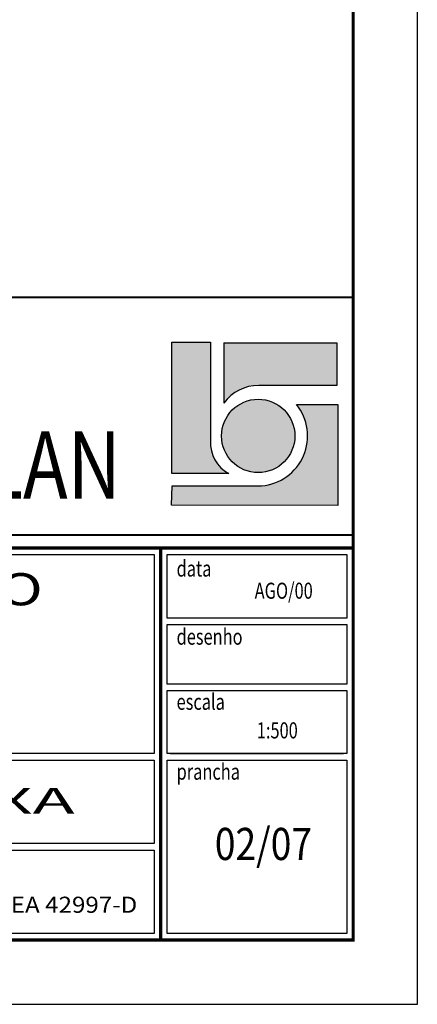
# Model space of a CAD drawing. Extents: x -32 to 994, y 0 to 594.
# Drawn here: x 933 to 994, y 0 to 153 of the extents above; entities that cross this region are included whole.
import ezdxf
from ezdxf.enums import TextEntityAlignment as Align

# ---------------------------------------------------------------- set-up
doc = ezdxf.new("R2010")
doc.units = 0
doc.header["$MEASUREMENT"] = 0
doc.layers.get('0').update_dxf_attribs({"linetype": 'CONTINUOUS'})
doc.layers.add('A_FORMATO', color=7, linetype='CONTINUOUS')
doc.layers.add('AA-GRAMA', color=3, linetype='CONTINUOUS')
doc.styles.add('ROMANS', font='romans.shx', dxfattribs={"width": 0.75, "height": 3.5})
doc.styles.add('SANSSERIF', font='sanss___.ttf')

# ---------------------------------------------------------------- blocks, each defined once
blk = doc.blocks.new('SELO')
at = {"layer": 'A_FORMATO'}
for color, points in [(140, [(-32.23, 103.04), (-38.27, 103.04), (-38.27, 82.57), (-29.39, 82.57, -0.289211), (-32.23, 87.66)]), (140, [(-12.54, 96.29), (-12.54, 102.9), (-30.16, 102.9), (-30.16, 93.52, -0.249759), (-24.7, 96.29)]), (20, [(-30.51, 88.43, 1), (-19.08, 88.43, 1)]), (140, [(-24.27, 80.67), (-38.22, 80.67), (-38.3, 77.64), (-12.39, 77.62), (-12.39, 93.32), (-18.83, 93.32, -0.603398)])]:
    blk.add_hatch(color=color, dxfattribs=at).paths.add_polyline_path(points)
at = {"layer": 'A_FORMATO', "color": 140}
for points in [[(-29.39, 82.57), (-38.27, 82.57), (-38.27, 103.04), (-32.23, 103.04), (-32.23, 87.66)], [(-30.16, 102.9), (-30.16, 93.52)], [(-30.16, 102.9), (-12.54, 102.9), (-12.54, 96.29), (-24.7, 96.29)], [(-18.83, 93.32), (-12.39, 93.32), (-12.39, 77.62), (-38.3, 77.64), (-38.22, 80.67), (-24.27, 80.67)]]:
    blk.add_lwpolyline(points, dxfattribs=at)
at = {"layer": 'A_FORMATO', "color": 20}
blk.add_circle((-24.79, 88.43), 5.71, dxfattribs=at)
at = {"layer": 'A_FORMATO', "color": 140}
for centre, radius, start, end in [((-24.83, 89.78), 6.5, 88.8667, 144.9597), ((-24.88, 88.43), 7.78, 274.4967, 38.9235), ((-26.77, 87.36), 5.46, 176.8637, 241.3855)]:
    blk.add_arc(centre, radius, start, end, dxfattribs=at)
at = {"layer": 'A_FORMATO', "style": 'SANSSERIF', "width": 0.8}
blk.add_text('METROPLAN', height=10.5, dxfattribs=at).set_placement((-113.62, 78.66))

msp = doc.modelspace()

# ---------------------------------------------------------------- linework, layer by layer
msp.add_lwpolyline([(-31.5, 0), (994.5, 0), (994.5, 594), (-31.5, 594)], close=True)
at = {"const_width": 0.5}
msp.add_lwpolyline([(-6.5, 10), (984.5, 10), (984.5, 584), (-6.5, 584)], close=True, dxfattribs=at)
at = {"layer": 'A_FORMATO'}
for points, const_width in [([(811.5, 73), (984.5, 73), (984.5, 110), (811.5, 110)], 0.3), ([(811.5, 10), (811.5, 71), (984.5, 71), (984.5, 10)], 0.5)]:
    msp.add_lwpolyline(points, close=True, dxfattribs=dict(at, const_width=const_width))
at = {"layer": 'A_FORMATO', "const_width": 0.5}
msp.add_lwpolyline([(954.5, 71), (954.5, 10)], dxfattribs=at)
at = {"layer": 'A_FORMATO'}
for points in [[(812.5, 39), (812.5, 70), (953.5, 70), (953.5, 39), (812.5, 39)], [(956, 39), (983, 39)], [(812.5, 24), (812.5, 38), (953.5, 38), (953.5, 25), (859.75, 25)], [(859.75, 24), (953.5, 24), (953.5, 11), (812.5, 11), (812.5, 24)]]:
    msp.add_lwpolyline(points, dxfattribs=at)
for points in [[(955.5, 60.07), (955.5, 70), (983.5, 70), (983.5, 60.07)], [(955.5, 49.83), (955.5, 59.07), (983.5, 59.07), (983.5, 49.83)], [(955.5, 39), (955.5, 48.83), (983.5, 48.83), (983.5, 39)], [(955.5, 11), (955.5, 38), (983.5, 38), (983.5, 11)]]:
    msp.add_lwpolyline(points, close=True, dxfattribs=at)

# ---------------------------------------------------------------- block references
at = {"layer": 'AA-GRAMA'}
msp.add_blockref('SELO', (994.5, 0), dxfattribs=at)

# ---------------------------------------------------------------- texts
at = {"layer": 'A_FORMATO', "style": 'ROMANS', "width": 0.75}
for s, p in [('data', (956.99, 66.55)), ('desenho', (956.99, 55.95)), ('escala', (956.99, 45.82)), ('prancha', (956.99, 34.95))]:
    msp.add_text(s, height=2.5, dxfattribs=at).set_placement(p)
at = {"layer": 'A_FORMATO', "style": 'SANSSERIF'}
for s, height, width, p, p2 in [('PROJETO ARBORIZAÇÃO', 5, 1.263667, (830.03, 62.08), (936.15, 62.08)), ('PLANTA BAIXA ', 4, 1.840186, (869.1, 29.66), (943.52, 29.66))]:
    msp.add_text(s, height=height, rotation=0, dxfattribs=dict(at, width=width)).set_placement(p, p2, align=Align.FIT)
at = {"layer": 'A_FORMATO'}
for s, height, style, width, p in [('AGO/00', 2.5, 'ROMANS', 0.75, (973.68, 63.1)), ('1:500', 2.5, 'ROMANS', 0.75, (972.68, 41.37)), ('02/07', 5, 'SANSSERIF', 0.85, (970.52, 22.45))]:
    msp.add_text(s, height=height, dxfattribs=dict(at, style=style, width=width)).set_placement(p, align=Align.CENTER)
at = {"layer": 'A_FORMATO', "style": 'ROMANS', "width": 0.856818}
msp.add_text('ARQ. MARISA MABILDE LAGUE - CREA 42997-D', height=2.5, dxfattribs=at).set_placement((871.29, 14.24), (950.86, 14.24), align=Align.FIT)

doc.saveas('drawing.dxf')
